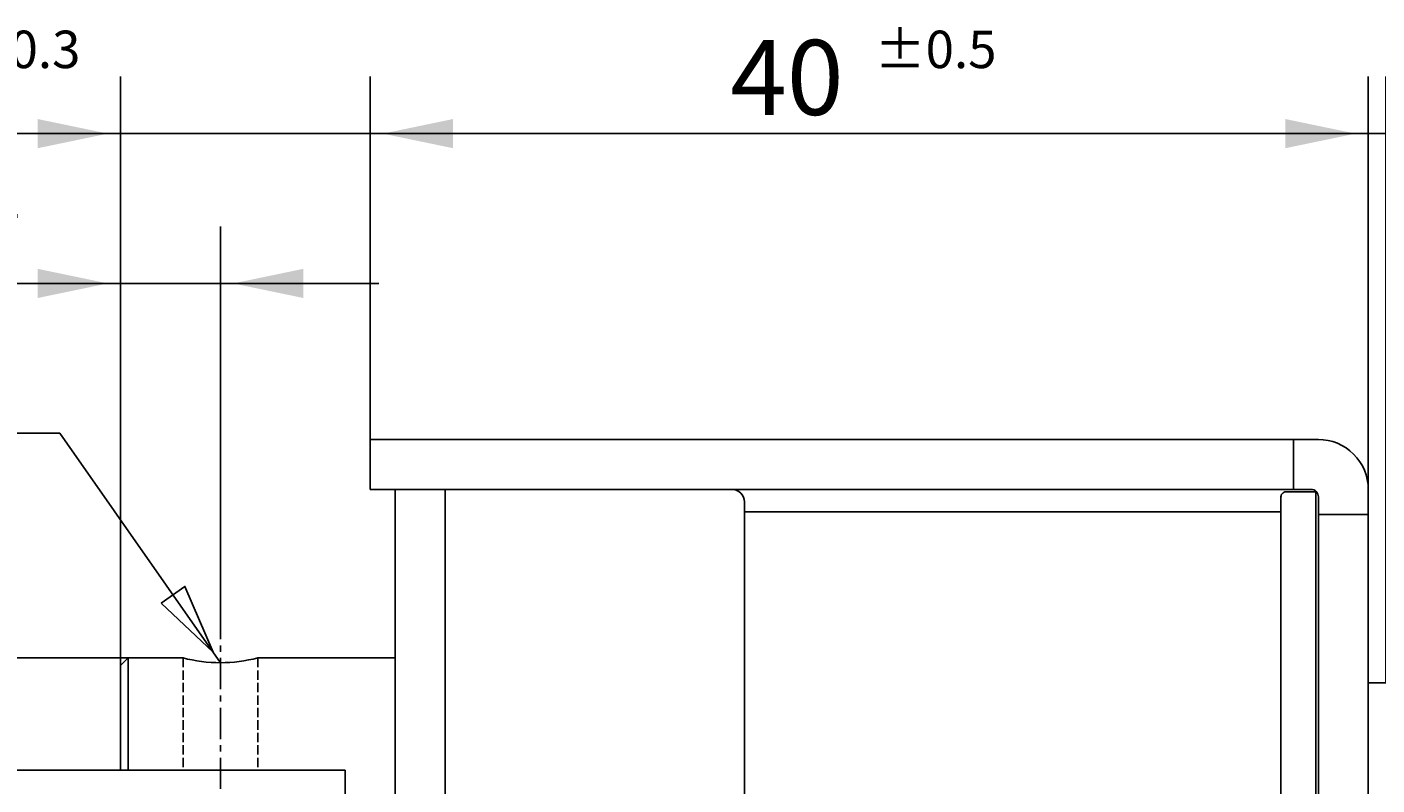
# Model space of a CAD drawing. Extents: x -115 to 69, y -99 to 31.
# Drawn here: x -54 to 0, y 1 to 31 of the extents above; entities that cross this region are included whole.
import ezdxf

# ---------------------------------------------------------------- set-up
doc = ezdxf.new("R2010")
doc.units = 0
for name, pattern in [('C_CENTER_L', [2, 1.25, -0.25, 0.25, -0.25]), ('C_DASHED_M', [0.5, 0.375, -0.125]), ('C_SOLID_L', [0]), ('C_SOLID_M', [0])]:
    doc.linetypes.add(name, pattern=pattern)
doc.layers.add('MO_001_VIEW_PV', color=7, linetype='CONTINUOUS')
doc.styles.get("Standard").update_dxf_attribs({"font": 'monotxt', "height": 4.1672, "bigfont": 'BIGFONT'})
doc.dimstyles.get("Standard").update_dxf_attribs({"dimtxt": 0.18, "dimasz": 0.18, "dimexe": 0.18, "dimexo": 0.0625, "dimgap": 0.09, "dimtad": 0, "dimtih": 1, "dimtoh": 1, "dimdec": 4, "dimzin": 0, "dimtxsty": 'STANDARD', "dimcen": 0.09, "dimazin": 3, "dimtfac": 1, "dimtdec": 4, "dimtofl": 0, "dimtmove": 0, "dimatfit": 3, "dimtolj": 1, "dimtzin": 0})

# ---------------------------------------------------------------- blocks, each defined once
blk = doc.blocks.new('*D0')
at = {"layer": 'MO_001_VIEW_PV', "linetype": 'BYBLOCK'}
for p, q in [((-50, 5.7), (-50, 23.285999)), ((-46, 8), (-46, 23.285999)), ((-50, 21), (-62.658195, 21)), ((-50, 21), (-56.35, 21)), ((-46, 21), (-50, 21)), ((-46, 21), (-39.65, 21))]:
    blk.add_line(p, q, dxfattribs=at)
for points in [[(-53.31826, 20.416488), (-50.508, 21), (-53.31826, 21.583512)], [(-42.68174, 21.583512), (-45.492, 21), (-42.68174, 20.416488)]]:
    blk.add_solid(points, dxfattribs=at)
for s, height, p in [('%%P0.2', 1.5, (-58.908197, 23.625)), ('4', 3, (-61.693911, 21.75))]:
    blk.add_text(s, height=height, dxfattribs=at).set_placement(p)
blk = doc.blocks.new('*D1')
at = {"layer": 'MO_001_VIEW_PV', "linetype": 'BYBLOCK'}
for p, q in [((-50, 5.7), (-50, 29.285999)), ((-40, 14.75), (-40, 29.285999)), ((-63.247799, 27), (-50, 27)), ((-50, 27), (-56.35, 27)), ((-50, 27), (-40, 27)), ((-40, 27), (-33.65, 27))]:
    blk.add_line(p, q, dxfattribs=at)
for points in [[(-53.31826, 26.416488), (-50.508, 27), (-53.31826, 27.583512)], [(-36.68174, 27.583512), (-39.492, 27), (-36.68174, 26.416488)]]:
    blk.add_solid(points, dxfattribs=at)
for s, height, p in [('%%P0.3', 1.5, (-56.4978, 29.625)), ('10', 3, (-62.283514, 27.75))]:
    blk.add_text(s, height=height, dxfattribs=at).set_placement(p)
blk = doc.blocks.new('*D2')
at = {"layer": 'MO_001_VIEW_PV', "linetype": 'BYBLOCK'}
for p, q in [((-40, 14.75), (-40, 29.285999)), ((0, 12.75), (0, 29.285999)), ((0, 27), (-40, 27))]:
    blk.add_line(p, q, dxfattribs=at)
for points in [[(-36.68174, 27.583512), (-39.492, 27), (-36.68174, 26.416488)], [(-3.31826, 26.416488), (-0.508, 27), (-3.31826, 27.583512)]]:
    blk.add_solid(points, dxfattribs=at)
for s, height, p in [('%%P0.5', 1.5, (-19.785714, 29.625)), ('40', 3, (-25.571429, 27.75))]:
    blk.add_text(s, height=height, dxfattribs=at).set_placement(p)
blk = doc.blocks.new('*D3')
at = {"layer": 'MO_001_VIEW_PV', "linetype": 'BYBLOCK'}
for p, q in [((0, 12.75), (0, 29.285999)), ((0.7, 5), (0.7, 29.285999)), ((0, 27), (-6.35, 27)), ((0.7, 27), (0, 27)), ((0.7, 27), (7.05, 27)), ((19.401133, 27), (0.7, 27))]:
    blk.add_line(p, q, dxfattribs=at)
for points in [[(-3.31826, 26.416488), (-0.508, 27), (-3.31826, 27.583512)], [(4.01826, 27.583512), (1.208, 27), (4.01826, 26.416488)]]:
    blk.add_solid(points, dxfattribs=at)
blk.add_text('(0.7)', height=3, dxfattribs=at).set_placement((4.293989, 27.75))
blk = doc.blocks.new('*D4')
at = {"layer": 'MO_001_VIEW_PV', "linetype": 'BYBLOCK'}
for p, q in [((-57, 1.5), (-57, 7.85)), ((-50, 1.5), (-59.285999, 1.5)), ((-57, -1.5), (-57, 1.5)), ((-50, -1.5), (-59.285999, -1.5)), ((-57, -1.5), (-57, -7.85)), ((-57, -16.336395), (-57, -1.5))]:
    blk.add_line(p, q, dxfattribs=at)
for points in [[(-57.583512, 4.81826), (-57, 2.008), (-56.416488, 4.81826)], [(-56.416488, -4.81826), (-57, -2.008), (-57.583512, -4.81826)]]:
    blk.add_solid(points, dxfattribs=at)
for s, height, p in [('%%P0.1', 1.5, (-59.625, -12.586396)), ('3', 3, (-57.75, -15.372111))]:
    blk.add_text(s, height=height, rotation=90, dxfattribs=at).set_placement(p)
blk = doc.blocks.new('*D5')
at = {"layer": 'MO_001_VIEW_PV', "linetype": 'BYBLOCK'}
for p, q in [((-49.700001, 6), (-65.286003, 6)), ((-63, -6), (-63, 6)), ((-49.700001, -6), (-65.286003, -6)), ((-63, -22.067585), (-63, -6))]:
    blk.add_line(p, q, dxfattribs=at)
for points in [[(-62.416488, 2.68174), (-63, 5.492), (-63.583512, 2.68174)], [(-63.583512, -2.68174), (-63, -5.492), (-62.416488, -2.68174)]]:
    blk.add_solid(points, dxfattribs=at)
for s, height, p in [('%%P0.1', 1.5, (-65.625, -12.317586)), ('%%C12', 3, (-63.75, -21.1033))]:
    blk.add_text(s, height=height, rotation=90, dxfattribs=at).set_placement(p)

msp = doc.modelspace()

# ---------------------------------------------------------------- linework, layer by layer
at = {"layer": 'MO_001_VIEW_PV', "linetype": 'C_SOLID_L'}
for p in [(-66.896378, 15), (-46.000003, 5.809479)]:
    msp.add_line(p, (-52.435276, 15), dxfattribs=at)
at = {"layer": 'MO_001_VIEW_PV', "linetype": 'C_SOLID_M'}
for p, q in [((-40, 14.75), (-2, 14.75)), ((-40, 12.75), (-40, 14.75)), ((-3, 14.75), (-3, 12.75)), ((-40, 12.75), (-2.3, 12.75)), ((-39, 12.75), (-39, -12.75)), ((-37, 12.75), (-37, -12.75)), ((-37, 12.75), (-25.5, 12.75)), ((-3.500008, 12.45), (-3.500008, -12.45)), ((-3.300011, 12.65), (-2.100006, 12.65)), ((-2.100006, 12.65), (-2.100006, -12.65)), ((-2, 12.45), (-2, -12.45)), ((0, -12.75), (0, 12.75)), ((-25, 12.25), (-25, -12.25)), ((-25, 11.849999), (-3.500008, 11.849999)), ((0, 11.75), (-2, 11.75)), ((-50.000006, 5.700003), (-49.700005, 6.000003)), ((-49.700001, 6), (-49.700001, 1.5)), ((-49.700001, 6), (-47.5, 6)), ((-44.5, 6), (-39, 6)), ((-50, 5.7), (-50, 1.5)), ((0.7, 5), (0, 5)), ((-50, 1.5), (-41, 1.5)), ((-41, 1.5), (-41, 0))]:
    msp.add_line(p, q, dxfattribs=at)
at = {"layer": 'MO_001_VIEW_PV', "linetype": 'C_CENTER_L'}
msp.add_line((-46, 8), (-46, -8), dxfattribs=at)
at = {"layer": 'MO_001_VIEW_PV', "linetype": 'C_DASHED_M'}
for p, q in [((-47.5, 6), (-47.5, 1.5)), ((-44.5, 6), (-44.5, 1.5))]:
    msp.add_line(p, q, dxfattribs=at)
at = {"layer": 'MO_001_VIEW_PV', "linetype": 'C_SOLID_L'}
msp.add_lwpolyline([(-48.381264, 8.19295), (-46.29138, 6.225608), (-47.425294, 8.862327)], close=True, dxfattribs=at)
at = {"layer": 'MO_001_VIEW_PV', "linetype": 'C_SOLID_M'}
for centre, radius, start, end in [((-2, 12.75), 2, 0, 90.000002), ((-25.5, 12.25), 0.5, 0, 89.999989), ((-3.300011, 12.45), 0.2, 90.000002, 180.000005), ((-2.3, 12.45), 0.3, 0, 90.000002), ((-46, 11.809473), 5.999998, 255.522503, 284.477499)]:
    msp.add_arc(centre, radius, start, end, dxfattribs=at)

# ---------------------------------------------------------------- dimensions: what is measured, and where the dimension line sits
dim = msp.add_linear_dim(base=(-56.712086, 27), p1=(-50, 5.7), p2=(-40, 14.75), dimstyle='STANDARD', dxfattribs=at)
dim.commit()
dim.dimension.update_dxf_attribs({"geometry": '*D1', "text_midpoint": (-56.712086, 27)})
for base, p1, p2, angle, picture, middle in [((-20, 27), (0, 12.75), (-40, 14.75), 179.97571, '*D2', (-20, 27)), ((-57.622482, 21), (-46, 8), (-50, 5.7), 179.97571, '*D0', (-57.622482, 21)), ((-57, -11.300682), (-50, -1.5), (-50, 1.5), 89.987855, '*D4', (-57, -11.300682)), ((-63, -14.031872), (-49.700001, -6), (-49.700001, 6), 89.987855, '*D5', (-63, -14.031872))]:
    dim = msp.add_linear_dim(base=base, p1=p1, p2=p2, angle=angle, dimstyle='STANDARD', dxfattribs=at)
    dim.commit()
    dim.dimension.update_dxf_attribs({"geometry": picture, "text_midpoint": middle})
dim = msp.add_linear_dim(base=(11.365417, 27), p1=(0.7, 5), p2=(0, 12.75), angle=179.97571, text='(0.7)', dimstyle='STANDARD', dxfattribs=at)
dim.commit()
dim.dimension.update_dxf_attribs({"geometry": '*D3', "text_midpoint": (11.365417, 27)})

doc.saveas('drawing.dxf')
